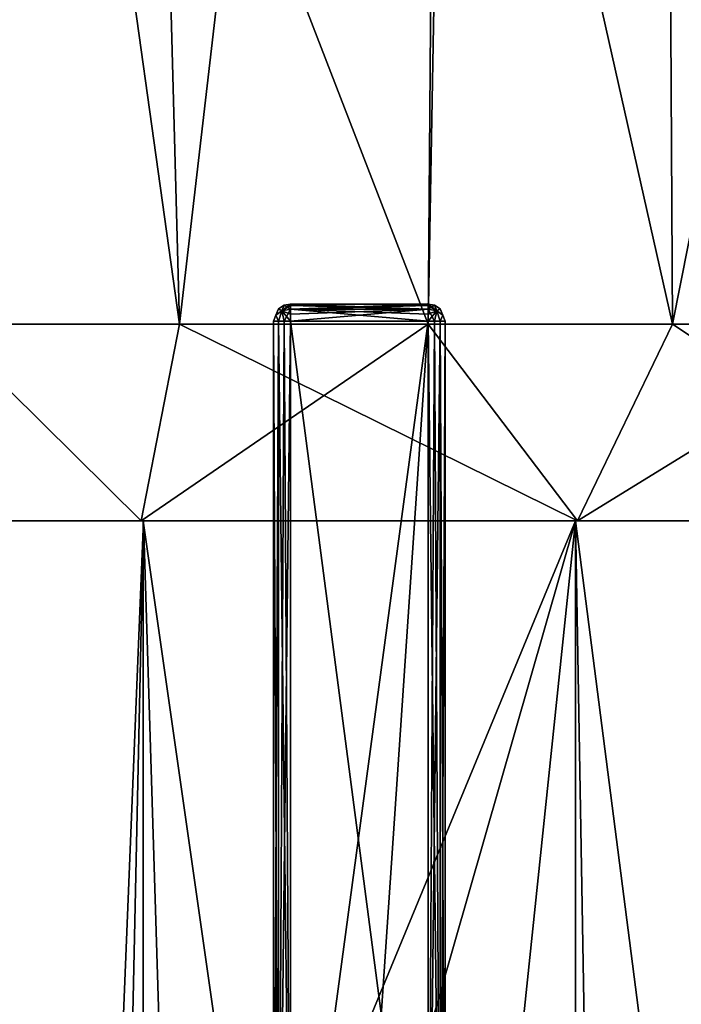
# Model space of a CAD drawing. Units: millimetres. Extents: x -29 to 139, y 0 to 197.
# Drawn here: x -10 to 9, y 74 to 103 of the extents above; entities that cross this region are included whole.
import ezdxf

# ---------------------------------------------------------------- set-up
doc = ezdxf.new("R2010")
doc.units = ezdxf.units.MM
doc.header["$LTSCALE"] = 52.148148
for name, color, linetype in [('1', 7, 'CONTINUOUS'), ('160', 7, 'CONTINUOUS'), ('162', 7, 'CONTINUOUS'), ('188', 7, 'CONTINUOUS'), ('189', 7, 'CONTINUOUS'), ('190', 7, 'CONTINUOUS'), ('222', 7, 'CONTINUOUS'), ('223', 7, 'CONTINUOUS'), ('224', 7, 'CONTINUOUS'), ('225', 7, 'CONTINUOUS'), ('226', 7, 'CONTINUOUS'), ('227', 7, 'CONTINUOUS'), ('228', 7, 'CONTINUOUS'), ('234', 7, 'CONTINUOUS'), ('235', 7, 'CONTINUOUS'), ('236', 7, 'CONTINUOUS'), ('237', 7, 'CONTINUOUS'), ('238', 7, 'CONTINUOUS'), ('242', 7, 'CONTINUOUS'), ('243', 7, 'CONTINUOUS'), ('244', 7, 'CONTINUOUS'), ('245', 7, 'CONTINUOUS'), ('246', 7, 'CONTINUOUS'), ('3', 7, 'CONTINUOUS')]:
    doc.layers.add(name, color=color, linetype=linetype)

msp = doc.modelspace()

# ---------------------------------------------------------------- linework, layer by layer
at = {"layer": '1', "linetype": 'Continuous'}
for points in [[(-6.289, 88, 27.541), (-17.611, 88, 22.088), (-6.289, 0, 27.541), (-6.289, 88, 27.541)], [(-6.289, 0, 27.541), (-17.611, 88, 22.088), (-17.611, 0, 22.088), (-6.289, 0, 27.541)], [(6.289, 88, 27.541), (-6.289, 88, 27.541), (6.289, 0, 27.541), (6.289, 88, 27.541)], [(6.289, 0, 27.541), (-6.289, 88, 27.541), (-6.289, 0, 27.541), (6.289, 0, 27.541)], [(17.611, 88, 22.088), (6.289, 88, 27.541), (17.611, 0, 22.088), (17.611, 88, 22.088)], [(17.611, 0, 22.088), (6.289, 88, 27.541), (6.289, 0, 27.541), (17.611, 0, 22.088)]]:
    msp.add_3dface(points, dxfattribs=at)
at = {"layer": '160', "linetype": 'Continuous'}
for points in [[(-7.022, 160.53, -28.137), (-12.13, 93.715, -26.342), (-15.804, 160.53, -24.316), (-7.022, 160.53, -28.137)], [(-5.227, 93.715, -28.525), (-12.13, 93.715, -26.342), (-7.022, 160.53, -28.137), (-5.227, 93.715, -28.525)], [(2.525, 160.53, -28.89), (-5.227, 93.715, -28.525), (-7.022, 160.53, -28.137), (2.525, 160.53, -28.89)], [(-5.227, 93.715, -28.525), (2.525, 160.53, -28.89), (2.001, 93.715, -28.931), (-5.227, 93.715, -28.525)], [(2.525, 160.53, -28.89), (2.525, 123, -28.89), (2.001, 93.715, -28.931), (2.525, 160.53, -28.89)], [(2.001, 93.715, -28.931), (2.525, 123, -28.89), (9.104, 93.715, -27.534), (2.001, 93.715, -28.931)], [(2.525, 123, -28.89), (14.92, 123, -24.868), (9.104, 93.715, -27.534), (2.525, 123, -28.89)], [(9.104, 93.715, -27.534), (14.92, 123, -24.868), (15.64, 93.715, -24.421), (9.104, 93.715, -27.534)]]:
    msp.add_3dface(points, dxfattribs=at)
at = {"layer": '162', "linetype": 'Continuous'}
for points in [[(-9.323, 123, 27.46), (-19.593, 123, 21.38), (-12.13, 93.715, 26.342), (-9.323, 123, 27.46)], [(-5.227, 93.715, 28.525), (-9.323, 123, 27.46), (-12.13, 93.715, 26.342), (-5.227, 93.715, 28.525)], [(2.525, 123, 28.89), (-9.323, 123, 27.46), (2.001, 93.715, 28.931), (2.525, 123, 28.89)], [(2.001, 93.715, 28.931), (-9.323, 123, 27.46), (-5.227, 93.715, 28.525), (2.001, 93.715, 28.931)], [(9.104, 93.715, 27.534), (2.525, 123, 28.89), (2.001, 93.715, 28.931), (9.104, 93.715, 27.534)], [(8.943, 123, 27.587), (2.525, 123, 28.89), (9.104, 93.715, 27.534), (8.943, 123, 27.587)], [(14.92, 123, 24.868), (8.943, 123, 27.587), (9.104, 93.715, 27.534), (14.92, 123, 24.868)], [(15.64, 93.715, 24.421), (14.92, 123, 24.868), (9.104, 93.715, 27.534), (15.64, 93.715, 24.421)]]:
    msp.add_3dface(points, dxfattribs=at)
at = {"layer": '188', "linetype": 'Continuous'}
for points in [[(-17.611, 88, 22.088), (-6.289, 88, 27.541), (-17.77, 88, 22.281), (-17.611, 88, 22.088)], [(-17.77, 88, 22.281), (-6.289, 88, 27.541), (-6.342, 88, 27.785), (-17.77, 88, 22.281)], [(-6.279, 88, -27.543), (-17.612, 88, -22.088), (-17.77, 88, -22.281), (-6.279, 88, -27.543)], [(-6.342, 88, -27.785), (-6.279, 88, -27.543), (-17.77, 88, -22.281), (-6.342, 88, -27.785)], [(-6.342, 88, 27.785), (-6.289, 88, 27.541), (6.342, 88, 27.785), (-6.342, 88, 27.785)], [(6.288, 88, -27.541), (-6.279, 88, -27.543), (-6.342, 88, -27.785), (6.288, 88, -27.541)], [(6.342, 88, -27.785), (6.288, 88, -27.541), (-6.342, 88, -27.785), (6.342, 88, -27.785)], [(-6.289, 88, 27.541), (6.289, 88, 27.541), (6.342, 88, 27.785), (-6.289, 88, 27.541)], [(17.618, 88, -22.083), (6.288, 88, -27.541), (17.77, 88, -22.281), (17.618, 88, -22.083)], [(17.77, 88, -22.281), (6.288, 88, -27.541), (6.342, 88, -27.785), (17.77, 88, -22.281)], [(6.289, 88, 27.541), (17.611, 88, 22.088), (17.77, 88, 22.281), (6.289, 88, 27.541)], [(6.342, 88, 27.785), (6.289, 88, 27.541), (17.77, 88, 22.281), (6.342, 88, 27.785)]]:
    msp.add_3dface(points, dxfattribs=at)
at = {"layer": '189', "linetype": 'Continuous'}
for points in [[(-12.13, 93.715, -26.342), (-6.342, 88, -27.785), (-17.77, 88, -22.281), (-12.13, 93.715, -26.342)], [(-12.13, 93.715, -26.342), (-5.227, 93.715, -28.525), (-6.342, 88, -27.785), (-12.13, 93.715, -26.342)], [(-5.227, 93.715, -28.525), (2.001, 93.715, -28.931), (-6.342, 88, -27.785), (-5.227, 93.715, -28.525)], [(2.001, 93.715, -28.931), (6.342, 88, -27.785), (-6.342, 88, -27.785), (2.001, 93.715, -28.931)], [(2.001, 93.715, -28.931), (9.104, 93.715, -27.534), (6.342, 88, -27.785), (2.001, 93.715, -28.931)], [(9.104, 93.715, -27.534), (15.64, 93.715, -24.421), (6.342, 88, -27.785), (9.104, 93.715, -27.534)], [(15.64, 93.715, -24.421), (17.77, 88, -22.281), (6.342, 88, -27.785), (15.64, 93.715, -24.421)]]:
    msp.add_3dface(points, dxfattribs=at)
at = {"layer": '190', "linetype": 'Continuous'}
for points in [[(-12.13, 93.715, 26.342), (-17.77, 88, 22.281), (-6.342, 88, 27.785), (-12.13, 93.715, 26.342)], [(-5.227, 93.715, 28.525), (-12.13, 93.715, 26.342), (-6.342, 88, 27.785), (-5.227, 93.715, 28.525)], [(-5.227, 93.715, 28.525), (-6.342, 88, 27.785), (6.342, 88, 27.785), (-5.227, 93.715, 28.525)], [(2.001, 93.715, 28.931), (-5.227, 93.715, 28.525), (6.342, 88, 27.785), (2.001, 93.715, 28.931)], [(9.104, 93.715, 27.534), (2.001, 93.715, 28.931), (6.342, 88, 27.785), (9.104, 93.715, 27.534)], [(9.104, 93.715, 27.534), (6.342, 88, 27.785), (17.77, 88, 22.281), (9.104, 93.715, 27.534)], [(15.64, 93.715, 24.421), (9.104, 93.715, 27.534), (17.77, 88, 22.281), (15.64, 93.715, 24.421)]]:
    msp.add_3dface(points, dxfattribs=at)
at = {"layer": '222', "linetype": 'Continuous'}
for points in [[(2, 93.8, -41), (-2, 93.8, -41), (-2, 64.098, -41), (2, 93.8, -41)], [(0, 64.3, -41), (2, 93.8, -41), (-2, 64.098, -41), (0, 64.3, -41)], [(2, 64.098, -41), (2, 93.8, -41), (0, 64.3, -41), (2, 64.098, -41)]]:
    msp.add_3dface(points, dxfattribs=at)
at = {"layer": '223', "linetype": 'Continuous'}
for points in [[(2.5, 63.23, -54.5), (2.5, 93.8, -54.5), (2.5, 63.658, -41.463), (2.5, 63.23, -54.5)], [(2.5, 63.658, -41.463), (2.5, 93.8, -54.5), (2.5, 64.098, -41.5), (2.5, 63.658, -41.463)], [(2.5, 64.098, -41.5), (2.5, 93.8, -54.5), (2.5, 93.8, -41.5), (2.5, 64.098, -41.5)]]:
    msp.add_3dface(points, dxfattribs=at)
at = {"layer": '224', "linetype": 'Continuous'}
for points in [[(-2.5, 63.23, -54.5), (-2.5, 64.098, -41.5), (-2.5, 93.8, -41.5), (-2.5, 63.23, -54.5)], [(-2.5, 93.8, -54.5), (-2.5, 63.23, -54.5), (-2.5, 93.8, -41.5), (-2.5, 93.8, -54.5)]]:
    msp.add_3dface(points, dxfattribs=at)
at = {"layer": '225', "linetype": 'Continuous'}
for points in [[(2, 94.3, -54.5), (-2, 94.3, -54.5), (-2, 94.3, -41.5), (2, 94.3, -54.5)], [(2, 94.3, -41.5), (2, 94.3, -54.5), (-2, 94.3, -41.5), (2, 94.3, -41.5)]]:
    msp.add_3dface(points, dxfattribs=at)
at = {"layer": '226', "linetype": 'Continuous'}
for points in [[(2, 63.23, -55), (-2, 63.23, -55), (-2, 93.8, -55), (2, 63.23, -55)], [(2, 93.8, -55), (2, 63.23, -55), (-2, 93.8, -55), (2, 93.8, -55)]]:
    msp.add_3dface(points, dxfattribs=at)
at = {"layer": '227', "linetype": 'Continuous'}
for points in [[(2, 94.3, -41.5), (-2, 94.3, -41.5), (-2, 94.154, -41.147), (2, 94.3, -41.5)], [(2, 94.255, -41.292), (2, 94.3, -41.5), (-2, 94.154, -41.147), (2, 94.255, -41.292)], [(2, 94.153, -41.146), (2, 94.255, -41.292), (-2, 94.154, -41.147), (2, 94.153, -41.146)], [(-2, 94.009, -41.046), (2, 94.153, -41.146), (-2, 94.154, -41.147), (-2, 94.009, -41.046)], [(-2, 93.8, -41), (2, 93.8, -41), (2, 94.153, -41.146), (-2, 93.8, -41)], [(-2, 93.8, -41), (2, 94.153, -41.146), (-2, 94.009, -41.046), (-2, 93.8, -41)]]:
    msp.add_3dface(points, dxfattribs=at)
at = {"layer": '228', "linetype": 'Continuous'}
for points in [[(-2, 94.3, -54.5), (2, 94.3, -54.5), (2, 94.154, -54.853), (-2, 94.3, -54.5)], [(-2, 94.3, -54.5), (2, 94.154, -54.853), (-2, 94.255, -54.708), (-2, 94.3, -54.5)], [(-2, 94.255, -54.708), (2, 94.154, -54.853), (-2, 94.153, -54.854), (-2, 94.255, -54.708)], [(2, 94.154, -54.853), (2, 94.009, -54.954), (-2, 94.153, -54.854), (2, 94.154, -54.853)], [(2, 93.8, -55), (-2, 93.8, -55), (-2, 94.153, -54.854), (2, 93.8, -55)], [(2, 94.009, -54.954), (2, 93.8, -55), (-2, 94.153, -54.854), (2, 94.009, -54.954)]]:
    msp.add_3dface(points, dxfattribs=at)
at = {"layer": '234', "linetype": 'Continuous'}
for points in [[(2, 93.8, -41), (2, 64.098, -41), (2.354, 64.098, -41.146), (2, 93.8, -41)], [(2, 93.8, -41), (2.354, 64.098, -41.146), (2.186, 93.8, -41.036), (2, 93.8, -41)], [(2.186, 93.8, -41.036), (2.354, 64.098, -41.146), (2.35, 93.8, -41.143), (2.186, 93.8, -41.036)], [(2.5, 64.098, -41.5), (2.5, 93.8, -41.5), (2.35, 93.8, -41.143), (2.5, 64.098, -41.5)], [(2.354, 64.098, -41.146), (2.5, 64.098, -41.5), (2.35, 93.8, -41.143), (2.354, 64.098, -41.146)]]:
    msp.add_3dface(points, dxfattribs=at)
at = {"layer": '235', "linetype": 'Continuous'}
for points in [[(2, 94.3, -41.5), (2, 94.255, -41.292), (2.25, 94.106, -41.194), (2, 94.3, -41.5)], [(2, 94.3, -41.5), (2.25, 94.106, -41.194), (2.186, 94.264, -41.5), (2, 94.3, -41.5)], [(2, 94.255, -41.292), (2, 94.153, -41.146), (2.25, 94.106, -41.194), (2, 94.255, -41.292)], [(2.186, 94.264, -41.5), (2.25, 94.106, -41.194), (2.35, 94.157, -41.5), (2.186, 94.264, -41.5)], [(2, 94.153, -41.146), (2, 93.8, -41), (2.186, 93.8, -41.036), (2, 94.153, -41.146)], [(2, 94.153, -41.146), (2.186, 93.8, -41.036), (2.25, 94.106, -41.194), (2, 94.153, -41.146)], [(2.186, 93.8, -41.036), (2.35, 93.8, -41.143), (2.25, 94.106, -41.194), (2.186, 93.8, -41.036)], [(2.25, 94.106, -41.194), (2.433, 93.977, -41.323), (2.35, 94.157, -41.5), (2.25, 94.106, -41.194)], [(2.25, 94.106, -41.194), (2.35, 93.8, -41.143), (2.433, 93.977, -41.323), (2.25, 94.106, -41.194)], [(2.433, 93.977, -41.323), (2.5, 93.8, -41.5), (2.35, 94.157, -41.5), (2.433, 93.977, -41.323)], [(2.35, 93.8, -41.143), (2.5, 93.8, -41.5), (2.433, 93.977, -41.323), (2.35, 93.8, -41.143)]]:
    msp.add_3dface(points, dxfattribs=at)
at = {"layer": '236', "linetype": 'Continuous'}
for points in [[(2, 94.3, -54.5), (2, 94.3, -41.5), (2.186, 94.264, -41.5), (2, 94.3, -54.5)], [(2, 94.3, -54.5), (2.186, 94.264, -41.5), (2.186, 94.264, -54.5), (2, 94.3, -54.5)], [(2.186, 94.264, -41.5), (2.35, 94.157, -41.5), (2.186, 94.264, -54.5), (2.186, 94.264, -41.5)], [(2.186, 94.264, -54.5), (2.35, 94.157, -41.5), (2.35, 94.157, -54.5), (2.186, 94.264, -54.5)], [(2.5, 93.8, -41.5), (2.5, 93.8, -54.5), (2.35, 94.157, -54.5), (2.5, 93.8, -41.5)], [(2.35, 94.157, -41.5), (2.5, 93.8, -41.5), (2.35, 94.157, -54.5), (2.35, 94.157, -41.5)]]:
    msp.add_3dface(points, dxfattribs=at)
at = {"layer": '237', "linetype": 'Continuous'}
for points in [[(2, 94.154, -54.853), (2, 94.3, -54.5), (2.186, 94.264, -54.5), (2, 94.154, -54.853)], [(2, 94.154, -54.853), (2.186, 94.264, -54.5), (2.25, 94.106, -54.806), (2, 94.154, -54.853)], [(2.186, 94.264, -54.5), (2.35, 94.157, -54.5), (2.25, 94.106, -54.806), (2.186, 94.264, -54.5)], [(2, 94.009, -54.954), (2, 94.154, -54.853), (2.25, 94.106, -54.806), (2, 94.009, -54.954)], [(2, 93.8, -55), (2, 94.009, -54.954), (2.25, 94.106, -54.806), (2, 93.8, -55)], [(2, 93.8, -55), (2.25, 94.106, -54.806), (2.186, 93.8, -54.964), (2, 93.8, -55)], [(2.186, 93.8, -54.964), (2.25, 94.106, -54.806), (2.35, 93.8, -54.857), (2.186, 93.8, -54.964)], [(2.25, 94.106, -54.806), (2.35, 94.157, -54.5), (2.433, 93.977, -54.677), (2.25, 94.106, -54.806)], [(2.25, 94.106, -54.806), (2.433, 93.977, -54.677), (2.35, 93.8, -54.857), (2.25, 94.106, -54.806)], [(2.35, 94.157, -54.5), (2.5, 93.8, -54.5), (2.433, 93.977, -54.677), (2.35, 94.157, -54.5)], [(2.433, 93.977, -54.677), (2.5, 93.8, -54.5), (2.35, 93.8, -54.857), (2.433, 93.977, -54.677)]]:
    msp.add_3dface(points, dxfattribs=at)
at = {"layer": '238', "linetype": 'Continuous'}
for points in [[(2, 63.23, -55), (2, 93.8, -55), (2.186, 93.8, -54.964), (2, 63.23, -55)], [(2, 63.23, -55), (2.186, 93.8, -54.964), (2.35, 93.8, -54.857), (2, 63.23, -55)], [(2, 63.23, -55), (2.35, 93.8, -54.857), (2.354, 63.23, -54.854), (2, 63.23, -55)], [(2.35, 93.8, -54.857), (2.5, 93.8, -54.5), (2.354, 63.23, -54.854), (2.35, 93.8, -54.857)], [(2.5, 93.8, -54.5), (2.5, 63.23, -54.5), (2.354, 63.23, -54.854), (2.5, 93.8, -54.5)]]:
    msp.add_3dface(points, dxfattribs=at)
at = {"layer": '242', "linetype": 'Continuous'}
for points in [[(-2.5, 63.23, -54.5), (-2.5, 93.8, -54.5), (-2.35, 93.8, -54.857), (-2.5, 63.23, -54.5)], [(-2.354, 63.23, -54.854), (-2.5, 63.23, -54.5), (-2.35, 93.8, -54.857), (-2.354, 63.23, -54.854)], [(-2, 93.8, -55), (-2, 63.23, -55), (-2.354, 63.23, -54.854), (-2, 93.8, -55)], [(-2, 93.8, -55), (-2.354, 63.23, -54.854), (-2.186, 93.8, -54.964), (-2, 93.8, -55)], [(-2.186, 93.8, -54.964), (-2.354, 63.23, -54.854), (-2.35, 93.8, -54.857), (-2.186, 93.8, -54.964)]]:
    msp.add_3dface(points, dxfattribs=at)
at = {"layer": '243', "linetype": 'Continuous'}
for points in [[(-2.186, 94.264, -54.5), (-2.25, 94.106, -54.806), (-2.35, 94.157, -54.5), (-2.186, 94.264, -54.5)], [(-2, 94.3, -54.5), (-2, 94.255, -54.708), (-2.25, 94.106, -54.806), (-2, 94.3, -54.5)], [(-2, 94.3, -54.5), (-2.25, 94.106, -54.806), (-2.186, 94.264, -54.5), (-2, 94.3, -54.5)], [(-2, 94.255, -54.708), (-2, 94.153, -54.854), (-2.25, 94.106, -54.806), (-2, 94.255, -54.708)], [(-2.433, 93.977, -54.677), (-2.5, 93.8, -54.5), (-2.35, 94.157, -54.5), (-2.433, 93.977, -54.677)], [(-2.35, 93.8, -54.857), (-2.5, 93.8, -54.5), (-2.433, 93.977, -54.677), (-2.35, 93.8, -54.857)], [(-2.25, 94.106, -54.806), (-2.433, 93.977, -54.677), (-2.35, 94.157, -54.5), (-2.25, 94.106, -54.806)], [(-2.25, 94.106, -54.806), (-2.35, 93.8, -54.857), (-2.433, 93.977, -54.677), (-2.25, 94.106, -54.806)], [(-2.186, 93.8, -54.964), (-2.35, 93.8, -54.857), (-2.25, 94.106, -54.806), (-2.186, 93.8, -54.964)], [(-2, 94.153, -54.854), (-2.186, 93.8, -54.964), (-2.25, 94.106, -54.806), (-2, 94.153, -54.854)], [(-2, 94.153, -54.854), (-2, 93.8, -55), (-2.186, 93.8, -54.964), (-2, 94.153, -54.854)]]:
    msp.add_3dface(points, dxfattribs=at)
at = {"layer": '244', "linetype": 'Continuous'}
for points in [[(-2.186, 94.264, -54.5), (-2.35, 94.157, -54.5), (-2.186, 94.264, -41.5), (-2.186, 94.264, -54.5)], [(-2.186, 94.264, -41.5), (-2.35, 94.157, -54.5), (-2.35, 94.157, -41.5), (-2.186, 94.264, -41.5)], [(-2, 94.3, -41.5), (-2, 94.3, -54.5), (-2.186, 94.264, -54.5), (-2, 94.3, -41.5)], [(-2, 94.3, -41.5), (-2.186, 94.264, -54.5), (-2.186, 94.264, -41.5), (-2, 94.3, -41.5)], [(-2.5, 93.8, -54.5), (-2.5, 93.8, -41.5), (-2.35, 94.157, -41.5), (-2.5, 93.8, -54.5)], [(-2.35, 94.157, -54.5), (-2.5, 93.8, -54.5), (-2.35, 94.157, -41.5), (-2.35, 94.157, -54.5)]]:
    msp.add_3dface(points, dxfattribs=at)
at = {"layer": '245', "linetype": 'Continuous'}
for points in [[(-2.186, 94.264, -41.5), (-2.35, 94.157, -41.5), (-2.25, 94.106, -41.194), (-2.186, 94.264, -41.5)], [(-2, 94.154, -41.147), (-2.186, 94.264, -41.5), (-2.25, 94.106, -41.194), (-2, 94.154, -41.147)], [(-2, 94.154, -41.147), (-2, 94.3, -41.5), (-2.186, 94.264, -41.5), (-2, 94.154, -41.147)], [(-2.35, 94.157, -41.5), (-2.5, 93.8, -41.5), (-2.433, 93.977, -41.323), (-2.35, 94.157, -41.5)], [(-2.433, 93.977, -41.323), (-2.5, 93.8, -41.5), (-2.35, 93.8, -41.143), (-2.433, 93.977, -41.323)], [(-2.25, 94.106, -41.194), (-2.35, 94.157, -41.5), (-2.433, 93.977, -41.323), (-2.25, 94.106, -41.194)], [(-2.25, 94.106, -41.194), (-2.433, 93.977, -41.323), (-2.35, 93.8, -41.143), (-2.25, 94.106, -41.194)], [(-2.186, 93.8, -41.036), (-2.25, 94.106, -41.194), (-2.35, 93.8, -41.143), (-2.186, 93.8, -41.036)], [(-2, 94.009, -41.046), (-2, 94.154, -41.147), (-2.25, 94.106, -41.194), (-2, 94.009, -41.046)], [(-2, 93.8, -41), (-2, 94.009, -41.046), (-2.25, 94.106, -41.194), (-2, 93.8, -41)], [(-2, 93.8, -41), (-2.25, 94.106, -41.194), (-2.186, 93.8, -41.036), (-2, 93.8, -41)]]:
    msp.add_3dface(points, dxfattribs=at)
at = {"layer": '246', "linetype": 'Continuous'}
for points in [[(-2.5, 93.8, -41.5), (-2.5, 64.098, -41.5), (-2.354, 64.098, -41.146), (-2.5, 93.8, -41.5)], [(-2.35, 93.8, -41.143), (-2.5, 93.8, -41.5), (-2.354, 64.098, -41.146), (-2.35, 93.8, -41.143)], [(-2, 64.098, -41), (-2.35, 93.8, -41.143), (-2.354, 64.098, -41.146), (-2, 64.098, -41)], [(-2, 64.098, -41), (-2.186, 93.8, -41.036), (-2.35, 93.8, -41.143), (-2, 64.098, -41)], [(-2, 64.098, -41), (-2, 93.8, -41), (-2.186, 93.8, -41.036), (-2, 64.098, -41)]]:
    msp.add_3dface(points, dxfattribs=at)
at = {"layer": '3', "linetype": 'Continuous'}
for points in [[(-7.617, 55.014, -27.204), (-17.611, 0, -22.088), (-17.612, 88, -22.088), (-7.617, 55.014, -27.204)], [(-6.279, 88, -27.543), (-7.617, 55.014, -27.204), (-17.612, 88, -22.088), (-6.279, 88, -27.543)], [(-6.936, 57.527, -27.385), (-7.617, 55.014, -27.204), (-6.279, 88, -27.543), (-6.936, 57.527, -27.385)], [(-5.409, 59.709, -27.727), (-6.936, 57.527, -27.385), (-6.279, 88, -27.543), (-5.409, 59.709, -27.727)], [(6.288, 88, -27.541), (-5.409, 59.709, -27.727), (-6.279, 88, -27.543), (6.288, 88, -27.541)], [(-1.203, 61.855, -28.224), (-5.409, 59.709, -27.727), (6.288, 88, -27.541), (-1.203, 61.855, -28.224)], [(3.479, 61.113, -28.035), (-1.203, 61.855, -28.224), (6.288, 88, -27.541), (3.479, 61.113, -28.035)], [(6.813, 57.779, -27.416), (3.479, 61.113, -28.035), (6.288, 88, -27.541), (6.813, 57.779, -27.416)], [(17.618, 88, -22.083), (6.813, 57.779, -27.416), (6.288, 88, -27.541), (17.618, 88, -22.083)], [(7.555, 53.095, -27.221), (6.813, 57.779, -27.416), (17.618, 88, -22.083), (7.555, 53.095, -27.221)], [(17.611, 0, -22.088), (7.555, 53.095, -27.221), (17.618, 88, -22.083), (17.611, 0, -22.088)]]:
    msp.add_3dface(points, dxfattribs=at)

doc.saveas('drawing.dxf')
